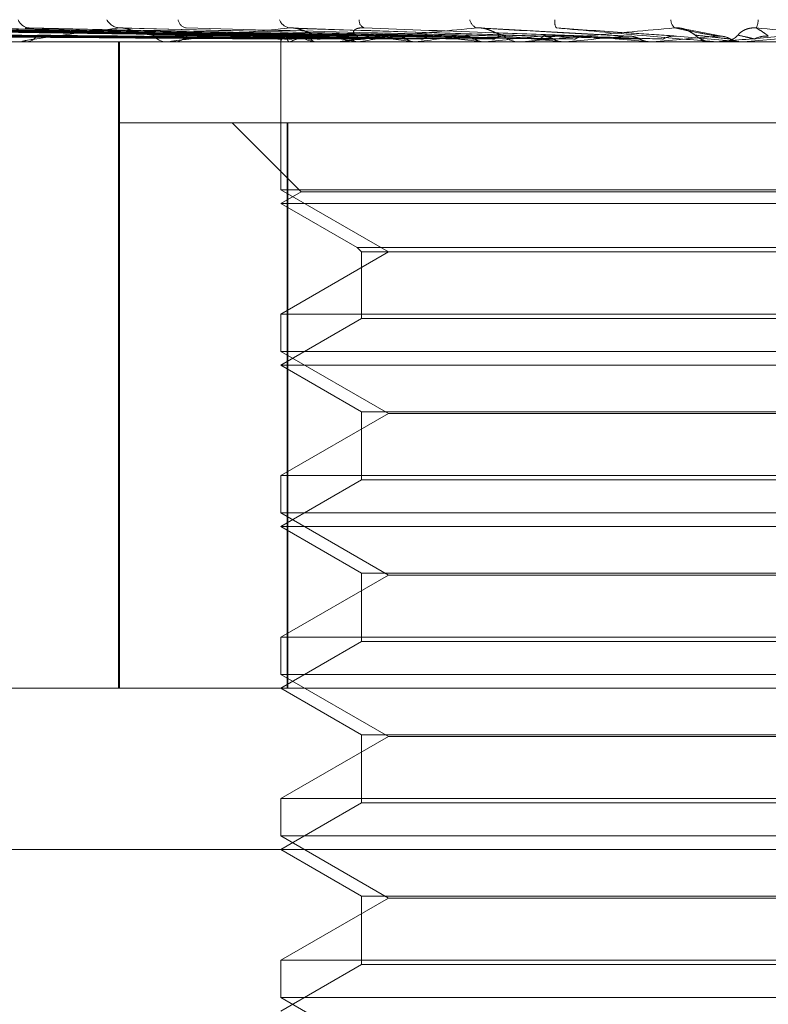
# Model space of a CAD drawing. Units: inches. Extents: x 0 to 23.4, y 0 to 16.5.
# Drawn here: x 7.8 to 7.9, y 12.9 to 13 of the extents above; entities that cross this region are included whole.
import ezdxf

# ---------------------------------------------------------------- set-up
doc = ezdxf.new("R2010")
doc.units = ezdxf.units.IN
doc.header["$MEASUREMENT"] = 0
doc.linetypes.add('HIDDEN', pattern=[0.07500000000000001, 0.05, -0.025])

msp = doc.modelspace()

# ---------------------------------------------------------------- linework, layer by layer
at = {"color": 7, "linetype": 'HIDDEN', "lineweight": 0}
for p, q in [((7.856384286, 12.9568413605), (7.8502655043, 12.9571764291)), ((7.8422376468, 12.9568373444), (7.8190283536, 12.9571591397)), ((7.8424312446, 12.9568372098), (7.8195388123, 12.9571588946)), ((7.8427552707, 12.9568374788), (7.8200679705, 12.9571593849)), ((7.8433290858, 12.9568370647), (7.8215809197, 12.9571586308)), ((7.8439654461, 12.9568376234), (7.8226201242, 12.9571596491)), ((7.8448988049, 12.9568368952), (7.8250809593, 12.9571583231)), ((7.8458245467, 12.9568377919), (7.8265926832, 12.9571599575)), ((7.8470838619, 12.9568366778), (7.8299126365, 12.9571579288)), ((7.8482656301, 12.9568380074), (7.831842314, 12.9571603532)), ((7.8498057193, 12.9568363625), (7.8359017875, 12.9571573581)), ((7.8529671461, 12.9568358145), (7.8428331846, 12.9571563675)), ((7.8582811347, 12.9568388603), (7.8609365128, 12.9566055137)), ((7.8601959365, 12.95682486), (7.8585632769, 12.9571358346)), ((7.8636678342, 12.9568388603), (7.8609946637, 12.9566055137)), ((7.8873716522, 12.9566017683), (7.8064562731, 12.9566017683)), ((7.8316970309, 12.9566017683), (7.8316238303, 12.9566017683)), ((7.8317561848, 12.9566055137), (7.8444218071, 12.9566055137)), ((7.8317963674, 12.9566017683), (7.8318700308, 12.9566017683)), ((7.8356372577, 12.9303550491), (7.8356372577, 12.9566017683)), ((7.8356742516, 12.9303550491), (7.8356742516, 12.9566017683)), ((7.8376746083, 12.9566017683), (7.8375881139, 12.9566017683)), ((7.8377444506, 12.9566055137), (7.8505075197, 12.9566055137)), ((7.8377918661, 12.9566017683), (7.8378787314, 12.9566017683)), ((7.8422171997, 12.9566017683), (7.8422171997, 12.9505947469)), ((7.8422172216, 12.9566055137), (7.8422172099, 12.9566036022)), ((7.8425674467, 12.9566055137), (7.8425755395, 12.9566027051)), ((7.8425784643, 12.9566055137), (7.842570338, 12.9566027051)), ((7.8436164816, 12.9566055137), (7.8436323917, 12.9566027051)), ((7.8436381186, 12.9566055137), (7.8436221767, 12.9566027051)), ((7.8445278355, 12.9566017683), (7.8444311734, 12.9566017683)), ((7.8446058418, 12.9566055137), (7.8537512652, 12.9566055137)), ((7.8446587765, 12.9566017683), (7.8447557042, 12.9566017683)), ((7.8453264114, 12.9566055137), (7.8453495639, 12.9566027051)), ((7.8453578858, 12.9566055137), (7.8453347045, 12.9566027051)), ((7.8476354348, 12.9566055137), (7.8476649928, 12.9566027051)), ((7.847675609, 12.9566055137), (7.8476460262, 12.9566027051)), ((7.8504600976, 12.9566055137), (7.8504949929, 12.9566027051)), ((7.8505075197, 12.9566055137), (7.8504726046, 12.9566027051)), ((7.8508793566, 12.9566055137), (7.8518963165, 12.9566055137)), ((7.8520090188, 12.9566017683), (7.8519056828, 12.9566017683)), ((7.8520923699, 12.9566055137), (7.8572896082, 12.9566055137)), ((7.8521489106, 12.9566017683), (7.8522523974, 12.9566017683)), ((7.8536983093, 12.9566055137), (7.8537372807, 12.9566027051)), ((7.8537512652, 12.9566055137), (7.8537122797, 12.9566027051)), ((7.8556225583, 12.9566055137), (7.8572330324, 12.9566055137)), ((7.8572330324, 12.9566055137), (7.8572746712, 12.9566027051)), ((7.8572896082, 12.9566055137), (7.8572479613, 12.9566027051)), ((7.8572479613, 12.9566027051), (7.857248001, 12.9566017683)), ((7.8572746712, 12.9566027051), (7.8572746315, 12.9566017683)), ((7.8596530354, 12.9566057637), (7.8597414937, 12.9566017683)), ((7.859847769, 12.9566017683), (7.8597414937, 12.9566017683)), ((7.8599334522, 12.9566055137), (7.8609946637, 12.9566055137)), ((7.8599915554, 12.9566017683), (7.8600978611, 12.9566017683)), ((7.8605930627, 12.9566055137), (7.8609365128, 12.9566055137)), ((7.8609365128, 12.9566055137), (7.8609793142, 12.9566027051)), ((7.8609946637, 12.9566055137), (7.8609518606, 12.9566027051)), ((7.8609518606, 12.9566027051), (7.8609519015, 12.9566017683)), ((7.8609793142, 12.9566027051), (7.8609792733, 12.9566017683)), ((7.835642016, 12.9303550491), (7.835642016, 12.9533209284)), ((7.835642016, 12.9533209284), (7.8424735714, 12.9533209284)), ((7.8356690366, 12.9533209284), (7.8356690366, 12.9303550491)), ((7.8402486958, 12.9533209284), (7.8430491874, 12.9505204368)), ((7.8424735714, 12.9303550491), (7.8424735714, 12.9533209284)), ((7.8424735714, 12.9533209284), (7.8812943695, 12.9533209284)), ((7.8425101086, 12.9533209284), (7.8425101086, 12.9303550491)), ((7.8422171997, 12.9505947469), (7.8465874451, 12.9480715846)), ((7.8430491874, 12.9505204368), (7.8422171997, 12.9500400885)), ((7.8815872784, 12.9505947469), (7.8422172045, 12.9505947469)), ((7.8618891167, 12.9505204368), (7.8430491874, 12.9505204368)), ((7.8807552908, 12.9505204368), (7.8618891167, 12.9505204368)), ((7.8618885376, 12.9500400885), (7.8422171997, 12.9500400885)), ((7.8422171997, 12.9500400885), (7.8453222199, 12.9482474043)), ((7.8815872784, 12.9500400885), (7.8618885376, 12.9500400885)), ((7.8465874451, 12.9480715846), (7.8422171997, 12.9455484222)), ((7.8453222199, 12.9482474043), (7.8784822582, 12.9482474043)), ((7.8453222199, 12.9482474043), (7.8454980396, 12.9480715846)), ((7.8454980396, 12.9480715846), (7.8783064385, 12.9480715846)), ((7.8454980396, 12.9480715846), (7.8454980396, 12.9453726025)), ((7.8422171997, 12.9455484222), (7.8815872737, 12.9455484222)), ((7.8422171997, 12.9455484222), (7.8422171997, 12.9440330672)), ((7.8454980396, 12.9453726025), (7.8422171997, 12.9434784087)), ((7.8618908212, 12.9453726025), (7.8454980396, 12.9453726025)), ((7.8783064385, 12.9453726025), (7.8618908212, 12.9453726025)), ((7.8422171997, 12.9440330672), (7.8465874451, 12.9415099048)), ((7.8815872784, 12.9440330672), (7.8422172045, 12.9440330672)), ((7.8618885376, 12.9434784087), (7.8422171997, 12.9434784087)), ((7.8422171997, 12.9434784087), (7.8454980396, 12.9415842149)), ((7.8815872784, 12.9434784087), (7.8618885376, 12.9434784087)), ((7.8454980396, 12.9415842149), (7.8783064385, 12.9415842149)), ((7.8454980396, 12.9415842149), (7.8454980396, 12.9388109227)), ((7.8465874451, 12.9415099048), (7.8422171997, 12.9389867424)), ((7.8772170293, 12.9415099048), (7.8465874451, 12.9415099048)), ((7.8422171997, 12.9389867424), (7.8815872737, 12.9389867424)), ((7.8422171997, 12.9389867424), (7.8422171997, 12.9374713874)), ((7.8454980396, 12.9388109227), (7.8422171997, 12.9369167289)), ((7.8618908212, 12.9388109227), (7.8454980396, 12.9388109227)), ((7.8783064385, 12.9388109227), (7.8618908212, 12.9388109227)), ((7.8422171997, 12.9374713874), (7.8465874451, 12.934948225)), ((7.8815872784, 12.9374713874), (7.8422172045, 12.9374713874)), ((7.8618885376, 12.9369167289), (7.8422171997, 12.9369167289)), ((7.8422171997, 12.9369167289), (7.8454980396, 12.9350225351)), ((7.8815872784, 12.9369167289), (7.8618885376, 12.9369167289)), ((7.8465874451, 12.934948225), (7.8422171997, 12.9324250626)), ((7.8454980396, 12.9350225351), (7.8783064385, 12.9350225351)), ((7.8454980396, 12.9350225351), (7.8454980396, 12.9322492429)), ((7.8772170293, 12.934948225), (7.8465874451, 12.934948225)), ((7.8422171997, 12.9324250626), (7.8815872737, 12.9324250626)), ((7.8422171997, 12.9324250626), (7.8422171997, 12.9309097076)), ((7.8454980396, 12.9322492429), (7.8422171997, 12.9303550491)), ((7.8618908212, 12.9322492429), (7.8454980396, 12.9322492429)), ((7.8783064385, 12.9322492429), (7.8618908212, 12.9322492429)), ((7.8422171997, 12.9309097076), (7.8465874451, 12.9283865452)), ((7.8815872784, 12.9309097076), (7.8422172045, 12.9309097076)), ((7.8035032889, 12.9303550491), (7.897541452, 12.9303550491)), ((7.8422171997, 12.9303550491), (7.8454980396, 12.9284608553)), ((7.8465874451, 12.9283865452), (7.8422171997, 12.9258633828)), ((7.8454980396, 12.9284608553), (7.8783064385, 12.9284608553)), ((7.8454980396, 12.9284608553), (7.8454980396, 12.9256875631)), ((7.8772170293, 12.9283865452), (7.8465874451, 12.9283865452)), ((7.8422171997, 12.9258633828), (7.8815872737, 12.9258633828)), ((7.8422171997, 12.9258633828), (7.8422171997, 12.9243480278)), ((7.8454980396, 12.9256875631), (7.8422171997, 12.9237933693)), ((7.8618908212, 12.9256875631), (7.8454980396, 12.9256875631)), ((7.8783064385, 12.9256875631), (7.8618908212, 12.9256875631)), ((7.8422171997, 12.9243480278), (7.8465874451, 12.9218248654)), ((7.8815872784, 12.9243480278), (7.8422172045, 12.9243480278)), ((7.926862869, 12.9237933693), (7.7969416091, 12.9237933693)), ((7.8422171997, 12.9237933693), (7.8454980396, 12.9218991756)), ((7.8465874451, 12.9218248654), (7.8422171997, 12.919301703)), ((7.8454980396, 12.9218991756), (7.8783064385, 12.9218991756)), ((7.8454980396, 12.9218991756), (7.8454980396, 12.9191258834)), ((7.8772170293, 12.9218248654), (7.8465874451, 12.9218248654)), ((7.8422171997, 12.919301703), (7.8815872737, 12.919301703)), ((7.8422171997, 12.919301703), (7.8422171997, 12.917786348)), ((7.8454980396, 12.9191258834), (7.8422171997, 12.9172316896)), ((7.8618908212, 12.9191258834), (7.8454980396, 12.9191258834)), ((7.8783064385, 12.9191258834), (7.8618908212, 12.9191258834)), ((7.8422171997, 12.917786348), (7.8465874451, 12.9152631856)), ((7.8815872784, 12.917786348), (7.8422172045, 12.917786348))]:
    msp.add_line(p, q, dxfattribs=at)
at = {"color": 7, "linetype": 'HIDDEN', "lineweight": 0, "flags": 128}
msp.add_lwpolyline([(7.8354794346, 12.9566017683), (7.835677624, 12.9566017685), (7.8368220683, 12.956601778), (7.8373915363, 12.9566017987)], dxfattribs=at)
at = {"color": 7, "linetype": 'HIDDEN', "lineweight": 0}
for centre, radius, start, end in [((7.8320556389, 12.9576981108), 0.0005283819724629, 201.1239429589, 265.0316460516), ((7.8357299574, 12.9578234375), 0.0006543128765649, 208.8530679638, 264.9009276238), ((7.8384590446, 12.9575788106), 0.000414960883068, 189.8688610423, 258.8274224392), ((7.8426661208, 12.9576954372), 0.0005316084883377, 200.6813441931, 260.1192555978), ((7.8457508506, 12.9574881962), 0.0003516318240815, 176.8221687629, 244.1630964234), ((7.850329708, 12.9575874536), 0.0004430597855879, 190.3715852537, 249.7741741168), ((7.8538427755, 12.9574232711), 0.0005041559027145, 170.3607643214, 209.931664519), ((7.8585437844, 12.9575242557), 0.0004910457012344, 181.9333998066, 225.8847167108), ((7.8607095833, 12.9575418662), 0.0008920414529897, 335.483868943, 357.8042619728), ((7.831840185, 12.9572011211), 0.0006000954749007, 272.8507811434, 327.5879958146), ((7.8376052071, 12.9573294039), 0.000727836368256, 218.1835798587, 268.6542926885), ((7.8378625634, 12.9573405454), 0.0007389540086088, 271.2537095991, 321.3941124945), ((7.842535138, 12.956542362), 0.0003241280458963, 113.8287843532, 168.7648822484), ((7.8443689418, 12.9524556059), 0.004519684070911, 104.1135585797, 113.3377806196), ((7.8453100687, 12.9640902449), 0.0076739455071295, 250.8976759534, 257.2502520614), ((7.8444709647, 12.9574946992), 0.0009028851211989, 222.9536213924, 238.4954424828), ((7.8501862774, 12.9870165044), 0.0307968611647364, 258.4910359242, 260.9205480821), ((7.8447483565, 12.9574616942), 0.0008599573221162, 270.4895549967, 317.3871420569), ((7.8545920931, 12.8989126683), 0.0584271768675891, 97.5085012453, 99.0935227666), ((7.8579174497, 13.0380959872), 0.082136575945526, 261.6080487735, 262.8087379762), ((7.8635317742, 12.8308196996), 0.1267812644198445, 96.2854286498, 97.1846308237), ((7.8696869548, 13.1359400165), 0.1803622353545512, 263.220629392, 263.8805651743), ((7.8762906398, 12.7158199954), 0.2421620017083424, 95.5693527492, 96.1118975157), ((7.8519081421, 12.9575418088), 0.0009400437645045, 224.7960582301, 269.8501077212), ((7.8890699441, 13.3245497699), 0.3696405392702669, 264.1430175086, 264.5088512507), ((7.8522502469, 12.9575472113), 0.000945445448704, 270.1303236683, 315.0674375255), ((7.8963744953, 12.5127878489), 0.4458596856287932, 95.1625661015, 95.4857310632), ((7.9317602603, 13.7844339917), 0.8311764534357382, 264.6793000832, 264.855679366), ((7.9392421706, 12.045770274), 0.9145146561261209, 94.9755466261, 95.1413537588), ((7.8597419784, 12.9575842708), 0.0009825993184941, 225.8307182613, 247.5384781276), ((7.8600977976, 12.9575848451), 0.0009830768000951, 270.0036981411, 314.1498877372), ((7.8316969817, 12.9570715525), 0.0004697842006209, 270.0059968775, 277.2397778524), ((7.8376745816, 12.9572553359), 0.0006535675729176, 270.0023466853, 276.1368814983), ((7.8445278232, 12.9574162307), 0.0008144623634869, 270.0008656853, 275.4968818189), ((7.8520090151, 12.9575311864), 0.0009294181200644, 270.0002292859, 275.1454779322), ((7.8598477688, 12.9575837341), 0.0009819658057762, 270.0000088045, 275.0058206896)]:
    msp.add_arc(centre, radius, start, end, dxfattribs=at)
for points, knots in [([(7.842246246071671, 12.95683886034343), (7.841590466654368, 12.9568479831934), (7.83831156501027, 12.95689359750667), (7.830568179085492, 12.9570032333697), (7.823479775075426, 12.95710660433294), (7.819015037616647, 12.95717171408277)], [0, 0, 0, 0, 0.0846963374237653, 0.4234822757479891, 1, 1, 1, 1]), ([(7.842404188682076, 12.95683886034343), (7.841756350765524, 12.9568479831934), (7.838517156680341, 12.95689359750668), (7.830871760446, 12.9570032333697), (7.823879686641457, 12.95710660433294), (7.819475624205774, 12.95717171408277)], [0, 0, 0, 0, 0.0846963374231064, 0.4234822757475186, 1, 1, 1, 1]), ([(7.84279872226119, 12.95683886034343), (7.842158702919902, 12.9568479831934), (7.8389586017654, 12.95689359750668), (7.831397092292714, 12.9570032333697), (7.824468551466698, 12.95710660433294), (7.82010450622934, 12.95717171408277)], [0, 0, 0, 0, 0.0846963374233484, 0.4234822757476808, 1, 1, 1, 1]), ([(7.843266841634983, 12.95683886034343), (7.842650359769403, 12.9568479831934), (7.839567946157017, 12.95689359750667), (7.832296864152889, 12.9570032333697), (7.82565383231884, 12.95710660433294), (7.821469619197348, 12.95717171408277)], [0, 0, 0, 0, 0.0846963374233404, 0.4234822757474615, 0.9999999999999999, 0.9999999999999999, 0.9999999999999999, 0.9999999999999999]), ([(7.84404164932171, 12.95683886034343), (7.843440522022981, 12.9568479831934), (7.840434881351577, 12.95689359750668), (7.833328540984642, 12.9570032333697), (7.82681027886027, 12.95710660433294), (7.822704653809623, 12.95717171408277)], [0, 0, 0, 0, 0.0846963374238184, 0.4234822757479166, 1, 1, 1, 1]), ([(7.844803026405041, 12.95683886034343), (7.84424018185128, 12.9568479831934), (7.841425955170777, 12.95689359750667), (7.834791983245136, 12.9570032333697), (7.828738089860315, 12.95710660433294), (7.82492495441709, 12.95717171408277)], [0, 0, 0, 0, 0.084696337423807, 0.423482275747912, 1, 1, 1, 1]), ([(7.845930104630826, 12.95683886034343), (7.845389595681457, 12.9568479831934), (7.842687047178146, 12.95689359750668), (7.836292717573207, 12.9570032333697), (7.830420321126823, 12.95710660433295), (7.826721504249321, 12.95717171408277)], [0, 0, 0, 0, 0.0846963374237913, 0.4234822757478675, 1, 1, 1, 1]), ([(7.846957221272159, 12.95683886034343), (7.846468356698875, 12.9568479831934), (7.844024030434902, 12.95689359750667), (7.838266937617763, 12.9570032333697), (7.833020986162363, 12.95710660433294), (7.829716745047353, 12.95717171408277)], [0, 0, 0, 0, 0.0846963374233967, 0.4234822757477482, 0.9999999999999999, 0.9999999999999999, 0.9999999999999999, 0.9999999999999999]), ([(7.835671803289864, 12.95717171408277), (7.834832045329986, 12.95706932604607), (7.833423114250611, 12.95689754120573), (7.832131430174944, 12.95671135948774), (7.831719212263563, 12.95662733449695), (7.831696757699723, 12.95661096339772), (7.831715283989227, 12.95660623997784), (7.831743629656509, 12.95660573662433), (7.831756184836679, 12.95660551367336)], [0, 0, 0, 0, 0.5273188798731296, 0.8847263069745822, 0.9590362595958497, 0.9800473728105531, 0.991162359074916, 1, 1, 1, 1]), ([(7.831842464448322, 12.95715825486386), (7.831866858700329, 12.95716587097928), (7.831910033351162, 12.95717935051226), (7.831979612223659, 12.95717402890928), (7.832009878107694, 12.95717171408277)], [0, 0, 0, 0, 0.5650133014676467, 1, 1, 1, 1]), ([(7.848395834493363, 12.95683886034343), (7.847935479295066, 12.9568479831934), (7.84563370010417, 12.95689359750668), (7.840182488993421, 12.9570032333697), (7.835168201932969, 12.95710660433295), (7.832009878107736, 12.95717171408277)], [0, 0, 0, 0, 0.0846963374237194, 0.4234822757480516, 0.9999999999999999, 0.9999999999999999, 0.9999999999999999, 0.9999999999999999]), ([(7.835901685606317, 12.95715634532365), (7.835850879673225, 12.95716492795022), (7.835764941999549, 12.95717944536809), (7.835698830140566, 12.95717395753552), (7.835671803289827, 12.95717171408277)], [0, 0, 0, 0, 0.5911951175596564, 1, 1, 1, 1]), ([(7.849651568021147, 12.95683886034343), (7.849254352267741, 12.9568479831934), (7.847268270740105, 12.95689359750668), (7.842596133365842, 12.9570032333697), (7.838347726193652, 12.95710660433294), (7.835671803289864, 12.95717171408277)], [0, 0, 0, 0, 0.0846963374236041, 0.4234822757476457, 1, 1, 1, 1]), ([(7.842574897824003, 12.95717171408277), (7.84159581694617, 12.95706932604607), (7.839953132334759, 12.95689754120573), (7.838361446123664, 12.95671135948774), (7.837779985124901, 12.95662733449695), (7.837713083890469, 12.95661096339772), (7.837713828601302, 12.95660623997784), (7.837735050689782, 12.95660573662433), (7.837744450614708, 12.95660551367336)], [0, 0, 0, 0, 0.5273188798740527, 0.8847263069758041, 0.9590362595956801, 0.9800473728113624, 0.99116235907539, 1, 1, 1, 1]), ([(7.851349721007678, 12.95683886034343), (7.850986157996767, 12.9568479831934), (7.849168340415485, 12.95689359750668), (7.844857268771452, 12.95700323336971), (7.840882320495897, 12.95710660433295), (7.838378639774907, 12.95717171408277)], [0, 0, 0, 0, 0.0846963374234689, 0.4234822757477482, 1, 1, 1, 1]), ([(7.842833116656951, 12.95715574904833), (7.842777719159214, 12.9571646352067), (7.842685195210223, 12.95717947671576), (7.842606482381574, 12.95717393697614), (7.842574897823978, 12.95717171408277)], [0, 0, 0, 0, 0.5987368496615062, 1, 1, 1, 1]), ([(7.852788685940445, 12.95683886034343), (7.852497475419179, 12.9568479831934), (7.851041420788965, 12.95689359750667), (7.84762310207543, 12.9570032333697), (7.844525787690771, 12.95710660433294), (7.842574897824003, 12.95717171408277)], [0, 0, 0, 0, 0.0846963374234317, 0.4234822757477941, 1, 1, 1, 1]), ([(7.85017653282746, 12.95717171408277), (7.849093515565565, 12.95706932604607), (7.847276448323946, 12.95689754120573), (7.845442287664175, 12.95671135948774), (7.844712599093524, 12.95662733449694), (7.844603669173418, 12.95661096339772), (7.844586605389803, 12.95660623997784), (7.844599936877914, 12.95660573662433), (7.844605841809822, 12.95660551367336)], [0, 0, 0, 0, 0.5273188798747573, 0.8847263069757066, 0.959036259595991, 0.9800473728112564, 0.9911623590751488, 1, 1, 1, 1]), ([(7.845381237942041, 12.95687946774076), (7.84529483735684, 12.95689591882597), (7.845177199973307, 12.95691831754718), (7.845165206358469, 12.95703157091976), (7.845221909725583, 12.95710592426305), (7.845341065674877, 12.95715896451588), (7.845469559438378, 12.95717893805425), (7.84556141297685, 12.95717375595993), (7.845597605610517, 12.95717171408278)], [0, 0, 0, 0, 0.4235571565746743, 0.5766877106308188, 0.7311347586918778, 0.8323151788288554, 0.9339279095268084, 1, 1, 1, 1]), ([(7.854685003018886, 12.95683886034343), (7.854431372309821, 12.9568479831934), (7.853163217001792, 12.95689359750668), (7.850148098186104, 12.9570032333697), (7.847356153682752, 12.95710660433295), (7.845597605610541, 12.95717171408277)], [0, 0, 0, 0, 0.0846963374235574, 0.4234822757477357, 0.9999999999999999, 0.9999999999999999, 0.9999999999999999, 0.9999999999999999]), ([(7.851241068936049, 12.95687946774076), (7.851168046538879, 12.95689591882596), (7.851068624020821, 12.95691831754717), (7.850828339042386, 12.95703157091976), (7.850648512986257, 12.95710592426304), (7.850456141794104, 12.95715896451587), (7.850299988416458, 12.95717893805424), (7.850211427919057, 12.95717375595992), (7.850176532827443, 12.95717171408277)], [0, 0, 0, 0, 0.4235571565744317, 0.5766877106278867, 0.7311347586951755, 0.8323151788339693, 0.9339279095239197, 1, 1, 1, 1]), ([(7.856255191414768, 12.95683886034343), (7.85608051123262, 12.9568479831934), (7.855207109107869, 12.95689359750667), (7.853166155999723, 12.9570032333697), (7.851331879414431, 12.95710660433294), (7.85017653282746, 12.95717171408277)], [0, 0, 0, 0, 0.0846963374234863, 0.4234822757479662, 1, 1, 1, 1]), ([(7.858201965405341, 12.95717171408277), (7.857054154825003, 12.95706932604607), (7.855128378497609, 12.95689754120573), (7.853118034734301, 12.95671135948774), (7.852266491437846, 12.95662733449695), (7.852119469843218, 12.95661096339772), (7.852085214294736, 12.95660623997784), (7.852090173347768, 12.95660573662433), (7.852092369867033, 12.95660551367336)], [0, 0, 0, 0, 0.5273188798740914, 0.8847263069762494, 0.9590362595965244, 0.9800473728115339, 0.991162359075738, 1, 1, 1, 1]), ([(7.858281134745087, 12.95683886034343), (7.858146603212531, 12.9568479831934), (7.857473944614775, 12.95689359750668), (7.855863752877197, 12.9570032333697), (7.854355720294742, 12.95710660433295), (7.853405863380494, 12.95717171408277)], [0, 0, 0, 0, 0.0846963374234633, 0.4234822757478767, 0.9999999999999999, 0.9999999999999999, 0.9999999999999999, 0.9999999999999999]), ([(7.853405863380494, 12.95717171408277), (7.854572756778103, 12.95706932604607), (7.856530549919416, 12.95689754120573), (7.858667656384235, 12.95671135948774), (7.859643199222821, 12.95662733449695), (7.859837016120261, 12.95661096339773), (7.85989455538496, 12.95660623997784), (7.859902394406657, 12.95660573662433), (7.859905866553874, 12.95660551367337)], [0, 0, 0, 0, 0.5273188798732288, 0.8847263069758048, 0.9590362595968686, 0.9800473728108178, 0.9911623590760843, 1, 1, 1, 1]), ([(7.859057322264312, 12.95687946774076), (7.859029644302518, 12.95689591882596), (7.858991959800736, 12.95691831754717), (7.858817514155261, 12.95703157091976), (7.858666853478836, 12.95710592426304), (7.85848777334508, 12.95715896451587), (7.858332681813833, 12.95717893805424), (7.858238912789303, 12.95717375595992), (7.858201965405339, 12.95717171408277)], [0, 0, 0, 0, 0.4235571565784051, 0.5766877106324304, 0.7311347586980874, 0.8323151788331251, 0.9339279095249711, 1, 1, 1, 1]), ([(7.859925795904382, 12.95683886034343), (7.859873959458267, 12.9568479831934), (7.859614776867425, 12.95689359750668), (7.859024954727599, 12.9570032333697), (7.858520011476634, 12.95710660433294), (7.858201965405341, 12.95717171408277)], [0, 0, 0, 0, 0.0846963374235166, 0.4234822757477623, 1, 1, 1, 1]), ([(7.866361135514223, 12.95717171408277), (7.865190016480403, 12.95706932604607), (7.863225133641262, 12.95689754120573), (7.861111265835941, 12.95671135948774), (7.860168644807082, 12.95662733449695), (7.859988845281414, 12.95661096339772), (7.859938636052846, 12.95660623997784), (7.859935043437699, 12.95660573662433), (7.859933452156394, 12.95660551367336)], [0, 0, 0, 0, 0.5273188798745242, 0.8847263069753268, 0.9590362595960669, 0.9800473728106655, 0.9911623590752066, 1, 1, 1, 1]), ([(7.86078254779854, 12.95687946774076), (7.860787073860172, 12.95689591882597), (7.860793236249546, 12.95691831754717), (7.860932239184537, 12.95703157091976), (7.86106620112645, 12.95710592426305), (7.861236169148063, 12.95715896451587), (7.861388617347353, 12.95717893805425), (7.861483726769844, 12.95717375595993), (7.861521202304746, 12.95717171408277)], [0, 0, 0, 0, 0.4235571565807761, 0.5766877106330571, 0.7311347586938344, 0.8323151788333019, 0.9339279095217132, 1, 1, 1, 1]), ([(7.862008142616089, 12.95683886034343), (7.861997572580138, 12.9568479831934), (7.861944722326923, 12.95689359750668), (7.861797654192232, 12.9570032333697), (7.861628037757329, 12.95710660433295), (7.861521202304742, 12.95717171408277)], [0, 0, 0, 0, 0.0846963374234506, 0.4234822757476441, 1, 1, 1, 1]), ([(7.861521202304742, 12.95717171408277), (7.862685941139449, 12.95706932604607), (7.86464011939316, 12.95689754120573), (7.866711605024796, 12.95671135948774), (7.867612767721928, 12.95662733449695), (7.86777692158346, 12.95661096339773), (7.867819346073377, 12.95660623997784), (7.867818659746689, 12.95660573662433), (7.867818355751191, 12.95660551367337)], [0, 0, 0, 0, 0.5273188798746327, 0.8847263069754571, 0.9590362595948185, 0.9800473728101896, 0.9911623590747907, 1, 1, 1, 1]), ([(7.84222289562423, 12.95672221471088), (7.841566862440616, 12.95672677727547), (7.838286695795814, 12.95674959010351), (7.830959610310131, 12.95680145533117), (7.824288353744088, 12.95685001187731), (7.820241368573943, 12.95687946774072)], [0, 0, 0, 0, 0.0895371415801235, 0.4476858070865619, 0.9999999999999999, 0.9999999999999999, 0.9999999999999999, 0.9999999999999999]), ([(7.842486461341011, 12.95672221471088), (7.841839919197413, 12.95672677727547), (7.838607207763216, 12.95674959010351), (7.831387638164722, 12.95680145533117), (7.824816841990658, 12.95685001187731), (7.82083079912014, 12.95687946774072)], [0, 0, 0, 0, 0.0895371415803425, 0.44768580708673, 1, 1, 1, 1]), ([(7.842670592653412, 12.95672221471088), (7.84202877917831, 12.95672677727548), (7.838819711091832, 12.95674959010351), (7.831649929678949, 12.95680145533117), (7.825119329315013, 12.95685001187731), (7.821157670433607, 12.95687946774072)], [0, 0, 0, 0, 0.0895371415803501, 0.4476858070866696, 1, 1, 1, 1]), ([(7.843451763852017, 12.95672221471088), (7.842838080466057, 12.95672677727547), (7.839769662856446, 12.95674959010351), (7.832918543200839, 12.95680145533117), (7.826685693112525, 12.95685001187731), (7.822904658516504, 12.95687946774072)], [0, 0, 0, 0, 0.0895371415801802, 0.447685807086614, 1, 1, 1, 1]), ([(7.843813371491441, 12.95672221471088), (7.843208974536076, 12.95672677727548), (7.840186989089714, 12.95674959010351), (7.833433646330577, 12.95680145533117), (7.827279735081208, 12.95685001187731), (7.823546587162518, 12.95687946774072)], [0, 0, 0, 0, 0.0895371415799997, 0.4476858070865928, 1, 1, 1, 1]), ([(7.845083914609435, 12.95672221471088), (7.844525270097619, 12.95672677727547), (7.841732046919688, 12.95674959010351), (7.835496994521743, 12.95680145533117), (7.829827361960906, 12.95685001187731), (7.826387992081076, 12.95687946774072)], [0, 0, 0, 0, 0.0895371415801522, 0.4476858070867208, 1, 1, 1, 1]), ([(7.845609929133637, 12.95672221471088), (7.845064793178711, 12.95672677727548), (7.842339112800198, 12.95674959010351), (7.83624629209779, 12.95680145533117), (7.830691488349405, 12.95685001187732), (7.827321777085834, 12.95687946774073)], [0, 0, 0, 0, 0.0895371415801788, 0.4476858070867752, 0.9999999999999999, 0.9999999999999999, 0.9999999999999999, 0.9999999999999999]), ([(7.84732392343237, 12.95672221471088), (7.846840508662887, 12.95672677727547), (7.84442343427996, 12.95674959010351), (7.839029800178603, 12.95680145533117), (7.83412830043808, 12.95685001187731), (7.831154903063087, 12.95687946774072)], [0, 0, 0, 0, 0.0895371415802036, 0.4476858070867985, 1, 1, 1, 1]), ([(7.847995333305921, 12.95672221471088), (7.847529160985189, 12.95672677727548), (7.845198298865114, 12.95674959010351), (7.839986210634289, 12.95680145533117), (7.835231279467255, 12.95685001187732), (7.832346795003566, 12.95687946774073)], [0, 0, 0, 0, 0.0895371415799093, 0.4476858070865208, 1, 1, 1, 1]), ([(7.837033102879538, 12.95687946774076), (7.836879073484205, 12.95689561186674), (7.836669357137814, 12.95691759265236), (7.836324337468991, 12.95703248045171), (7.836109336338982, 12.95710288675991), (7.835959047690541, 12.957149174208), (7.835904754705281, 12.95715596164053), (7.835901685606318, 12.95715634532365)], [0, 0, 0, 0, 0.5052105828853872, 0.6878616732276757, 0.8720830515389818, 0.9927690516175887, 0.9999999999999999, 0.9999999999999999, 0.9999999999999999, 0.9999999999999999]), ([(7.850090830565676, 12.95672221471088), (7.849700117407819, 12.95672677727547), (7.847746551185723, 12.95674959010351), (7.843389275370349, 12.95680145533117), (7.839433061421487, 12.95685001187731), (7.837033102879575, 12.95687946774072)], [0, 0, 0, 0, 0.0895371415802942, 0.4476858070866911, 1, 1, 1, 1]), ([(7.850883369286408, 12.95672221471088), (7.850513009282134, 12.95672677727548), (7.848661208850499, 12.95674959010351), (7.844518231539904, 12.95680145533117), (7.840735028555448, 12.95685001187732), (7.838440023675608, 12.95687946774073)], [0, 0, 0, 0, 0.089537141580306, 0.4476858070867522, 1, 1, 1, 1]), ([(7.84222289562423, 12.95672221471088), (7.842224099702433, 12.95674060008125), (7.842227987914569, 12.95679997016212), (7.842233657637691, 12.95681707856866), (7.842237571594982, 12.95682888894654)], [0, 0, 0, 0, 0.30967399897616, 1, 1, 1, 1]), ([(7.842486461341009, 12.95672221471088), (7.842480870392695, 12.9567400757555), (7.842459931923567, 12.95680696654222), (7.842431070824322, 12.95684792943663), (7.842409959219175, 12.95684080712052), (7.842404188682078, 12.95683886034343)], [0, 0, 0, 0, 0.2093091832034987, 0.7838766564397557, 1, 1, 1, 1]), ([(7.84267059265341, 12.95672221471088), (7.842678588147294, 12.9567400757555), (7.842708531797714, 12.95680696654223), (7.842752741907928, 12.95684792943663), (7.84278885209043, 12.95684080712052), (7.84279872226119, 12.95683886034343)], [0, 0, 0, 0, 0.2093091831978096, 0.7838766564347233, 1, 1, 1, 1]), ([(7.843810138073644, 12.95687946774076), (7.84369451638285, 12.95689559660656), (7.843537093453905, 12.9569175566149), (7.843239089677901, 12.95703252566823), (7.843037959623162, 12.9571027357533), (7.842891552948279, 12.9571488511709), (7.842834764940706, 12.95715555448329), (7.842833116656951, 12.95715574904833)], [0, 0, 0, 0, 0.5070477687175046, 0.6903630652462059, 0.875254360050462, 0.9963792318015877, 0.9999999999999999, 0.9999999999999999, 0.9999999999999999, 0.9999999999999999]), ([(7.843451763852017, 12.95672221471088), (7.843439559627554, 12.9567400757555), (7.843393854004323, 12.95680696654222), (7.84332935917496, 12.95684792943663), (7.843280261688359, 12.95684080712052), (7.843266841634983, 12.95683886034343)], [0, 0, 0, 0, 0.2093091832056272, 0.7838766564319023, 1, 1, 1, 1]), ([(7.853284632776441, 12.95672221471088), (7.853000742621729, 12.95672677727547), (7.851581291533695, 12.95674959010351), (7.848417857305045, 12.95680145533117), (7.845549917027781, 12.95685001187731), (7.843810138073689, 12.95687946774072)], [0, 0, 0, 0, 0.0895371415804052, 0.447685807086801, 1, 1, 1, 1]), ([(7.843966023047604, 12.95682945477475), (7.843973904397357, 12.95683428937526), (7.843998287166879, 12.95684924632473), (7.844024147761048, 12.95684305226799), (7.84404164932171, 12.95683886034343)], [0, 0, 0, 0, 0.3232343948506012, 1, 1, 1, 1]), ([(7.845083914609435, 12.95672221471088), (7.845065538201292, 12.9567400757555), (7.84499671734426, 12.95680696654222), (7.844898919795947, 12.95684792943663), (7.844823610938994, 12.95684080712052), (7.844803026405041, 12.95683886034343)], [0, 0, 0, 0, 0.20930918320839, 0.7838766564306833, 1, 1, 1, 1]), ([(7.854169655930042, 12.95672221471088), (7.853908494017753, 12.95672677727548), (7.852602684167002, 12.95674959010351), (7.84967855577102, 12.95680145533117), (7.847003815782052, 12.95685001187732), (7.845381237942002, 12.95687946774073)], [0, 0, 0, 0, 0.0895371415799383, 0.4476858070866829, 1, 1, 1, 1]), ([(7.845609929133637, 12.95672221471088), (7.845630365602211, 12.9567400757555), (7.845706901521041, 12.95680696654223), (7.845817849117541, 12.95684792943663), (7.845906007793674, 12.95684080712052), (7.845930104630826, 12.95683886034343)], [0, 0, 0, 0, 0.2093091832002579, 0.7838766564314996, 1, 1, 1, 1]), ([(7.84732392343237, 12.95672221471088), (7.847300039011817, 12.9567400757555), (7.847210590286073, 12.95680696654222), (7.847083024677026, 12.95684792943663), (7.846984226308006, 12.95684080712052), (7.846957221272159, 12.95683886034343)], [0, 0, 0, 0, 0.2093091832048489, 0.7838766564338127, 1, 1, 1, 1]), ([(7.847995333305921, 12.95672221471088), (7.848020990005339, 12.9567400757555), (7.848117076031984, 12.95680696654222), (7.848255954684135, 12.95684792943663), (7.848365807807944, 12.95684080712052), (7.848395834493363, 12.95683886034343)], [0, 0, 0, 0, 0.2093091832045853, 0.7838766564321754, 0.9999999999999999, 0.9999999999999999, 0.9999999999999999, 0.9999999999999999]), ([(7.850090830565676, 12.95672221471088), (7.8500623013779, 12.9567400757555), (7.849955457693447, 12.95680696654222), (7.849802734577137, 12.95684792943663), (7.84968401752653, 12.95684080712052), (7.849651568021147, 12.95683886034343)], [0, 0, 0, 0, 0.2093091832039122, 0.7838766564363907, 1, 1, 1, 1]), ([(7.850883369286407, 12.95672221471088), (7.850913318916698, 12.9567400757555), (7.851025482251797, 12.95680696654223), (7.851187272523283, 12.95684792943663), (7.851314849716644, 12.95684080712052), (7.851349721007678, 12.95683886034343)], [0, 0, 0, 0, 0.2093091831984079, 0.7838766564405837, 1, 1, 1, 1]), ([(7.856789897731399, 12.95672221471088), (7.856623091109693, 12.95672677727547), (7.855789057816381, 12.95674959010351), (7.853933799929745, 12.95680145533117), (7.852257788158028, 12.95685001187731), (7.851241068936099, 12.95687946774072)], [0, 0, 0, 0, 0.0895371415804276, 0.4476858070867027, 1, 1, 1, 1]), ([(7.857735418275205, 12.95672221471088), (7.857592893526855, 12.95672677727548), (7.856880269627215, 12.95674959010351), (7.855280675764874, 12.95680145533117), (7.853811070843545, 12.95685001187732), (7.852919564234001, 12.95687946774073)], [0, 0, 0, 0, 0.089537141579952, 0.4476858070865672, 1, 1, 1, 1]), ([(7.853284632776441, 12.95672221471088), (7.853252540908315, 12.95674064997161), (7.85315260058941, 12.95679806095899), (7.853040990263627, 12.95681471541898), (7.852965219165652, 12.95682602195994)], [0, 0, 0, 0, 0.3211103234015515, 0.9999999999999999, 0.9999999999999999, 0.9999999999999999, 0.9999999999999999]), ([(7.854169655930042, 12.95672221471088), (7.854202816033541, 12.9567400757555), (7.854327002801937, 12.95680696654222), (7.854505857170782, 12.95684792943663), (7.854646547461542, 12.95684080712052), (7.854685003018886, 12.95683886034343)], [0, 0, 0, 0, 0.2093091832099282, 0.7838766564351598, 0.9999999999999999, 0.9999999999999999, 0.9999999999999999, 0.9999999999999999]), ([(7.856789897731399, 12.95672221471088), (7.856755302973372, 12.9567400757555), (7.85662574332942, 12.95680696654222), (7.856439974390105, 12.95684792943663), (7.856294857041293, 12.95684080712052), (7.856255191414768, 12.95683886034343)], [0, 0, 0, 0, 0.2093091832065682, 0.7838766564285916, 0.9999999999999999, 0.9999999999999999, 0.9999999999999999, 0.9999999999999999]), ([(7.857735418275205, 12.95672221471088), (7.857770590359369, 12.9567400757555), (7.857902312127678, 12.95680696654223), (7.858091766330999, 12.95684792943663), (7.858240484805476, 12.95684080712052), (7.858281134745087, 12.95683886034343)], [0, 0, 0, 0, 0.2093091832000047, 0.7838766564399555, 1, 1, 1, 1]), ([(7.858490766260948, 12.95715306837258), (7.85849308882295, 12.95715277919365), (7.858559869128102, 12.95714446447175), (7.858687431075243, 12.95709381178817), (7.858863116495759, 12.95700730300241), (7.858995378574029, 12.95691051121356), (7.859086601054861, 12.95683939140039), (7.859189992392741, 12.95676464998005), (7.859335269403704, 12.95668357293193), (7.859521355052061, 12.95661176725296), (7.859670995042385, 12.95661302266853), (7.859741418043962, 12.95661361348742)], [0, 0, 0, 0, 0.0036719456632403, 0.1055789475977716, 0.231610811991794, 0.4190297857949663, 0.5966891692121661, 0.6909246094146004, 0.7661472596046607, 0.889945115137785, 1, 1, 1, 1]), ([(7.860479936022201, 12.95672221471088), (7.86043624175942, 12.95672677727547), (7.860217770397117, 12.95674959010351), (7.859737742706323, 12.95680145533117), (7.859314234872404, 12.95685001187731), (7.85905732226436, 12.95687946774072)], [0, 0, 0, 0, 0.089537141580252, 0.4476858070866969, 1, 1, 1, 1]), ([(7.860479936022201, 12.95672221471088), (7.860444139686658, 12.9567400757555), (7.860310080055877, 12.95680696654223), (7.860117617162958, 12.95684792943663), (7.85996697237309, 12.95684080712052), (7.859925795904382, 12.95683886034343)], [0, 0, 0, 0, 0.2093091832033401, 0.7838766564460905, 1, 1, 1, 1]), ([(7.861451780380217, 12.95672221471088), (7.86143304401156, 12.95672677727548), (7.861339362147518, 12.95674959010351), (7.86112211630867, 12.95680145533117), (7.860910761805861, 12.95685001187732), (7.860782547798491, 12.95687946774073)], [0, 0, 0, 0, 0.089537141580169, 0.4476858070865558, 1, 1, 1, 1]), ([(7.861451780380217, 12.95672221471088), (7.861487693234288, 12.9567400757555), (7.861622189234613, 12.95680696654222), (7.86181539590389, 12.95684792943663), (7.861966767488939, 12.95684080712052), (7.862008142616089, 12.95683886034343)], [0, 0, 0, 0, 0.2093091832029291, 0.7838766564398784, 0.9999999999999999, 0.9999999999999999, 0.9999999999999999, 0.9999999999999999]), ([(7.842563613784386, 12.95660199187603), (7.841918855506322, 12.95660195402396), (7.839777740978379, 12.95660182832472), (7.837571605824902, 12.95660176951069), (7.836010234854904, 12.9566017683459), (7.83594531577105, 12.95660176829747)], [0, 0, 0, 0, 0.2922709278846667, 0.9705738585756066, 1, 1, 1, 1]), ([(7.842577125911992, 12.95660199187603), (7.841933272400321, 12.95660195402396), (7.839795162422338, 12.95660182832472), (7.837592338426647, 12.95660176951069), (7.836033361930749, 12.9566017683459), (7.835968542404971, 12.95660176829747)], [0, 0, 0, 0, 0.2922709278857147, 0.9705738585832265, 0.9999999999999999, 0.9999999999999999, 0.9999999999999999, 0.9999999999999999]), ([(7.843611587520706, 12.95660199187603), (7.843001537835079, 12.95660195402396), (7.840975683667556, 12.95660182832472), (7.838888199395203, 12.95660176951068), (7.837410776461732, 12.9566017683459), (7.837349347790934, 12.95660176829747)], [0, 0, 0, 0, 0.2922709278846394, 0.970573858574339, 0.9999999999999999, 0.9999999999999999, 0.9999999999999999, 0.9999999999999999]), ([(7.84363812341241, 12.95660199187603), (7.84302985055885, 12.95660195402396), (7.841009896898662, 12.95660182832472), (7.838928915271286, 12.95660176951069), (7.837456194740428, 12.9566017683459), (7.837394961587353, 12.95660176829747)], [0, 0, 0, 0, 0.2922709278855794, 0.9705738585834124, 1, 1, 1, 1]), ([(7.845320633059638, 12.95660199187603), (7.844767340751427, 12.95660195402396), (7.842929966591809, 12.95660182832472), (7.841036580324909, 12.95660176951068), (7.839696503338592, 12.9566017683459), (7.839640785272937, 12.95660176829747)], [0, 0, 0, 0, 0.2922709278860161, 0.9705738585855029, 1, 1, 1, 1]), ([(7.845359233639179, 12.95660199187603), (7.84480852600955, 12.95660195402396), (7.842979735055544, 12.95660182832472), (7.841095807892903, 12.95660176951068), (7.839762571285644, 12.9566017683459), (7.839707137631011, 12.95660176829747)], [0, 0, 0, 0, 0.2922709278860683, 0.9705738585752577, 1, 1, 1, 1]), ([(7.842214588351986, 12.95660199187603), (7.842215542263355, 12.95661261505102), (7.842216990546039, 12.9566287437616), (7.842221392885568, 12.95669842799633), (7.84222289562423, 12.95672221471088)], [0, 0, 0, 0, 0.6586499852930203, 0.9999999999999999, 0.9999999999999999, 0.9999999999999999, 0.9999999999999999]), ([(7.842563613784386, 12.95660199187603), (7.842544898025154, 12.95661261505102), (7.842516482691287, 12.9566287437616), (7.842494101247259, 12.95669842799633), (7.842486461341011, 12.95672221471088)], [0, 0, 0, 0, 0.6586499852915806, 1, 1, 1, 1]), ([(7.847628981042527, 12.95660199187603), (7.847152443537471, 12.95660195402396), (7.845569956875583, 12.95660182832472), (7.843939100523173, 12.95660176951068), (7.842784803361384, 12.9566017683459), (7.842736809697043, 12.95660176829747)], [0, 0, 0, 0, 0.2922709278855322, 0.970573858573918, 1, 1, 1, 1]), ([(7.847678251184388, 12.95660199187603), (7.847205012787424, 12.95660195402396), (7.845633481810027, 12.95660182832472), (7.844014699143696, 12.95660176951069), (7.842869133109047, 12.9566017683459), (7.84282150246976, 12.95660176829747)], [0, 0, 0, 0, 0.2922709278862324, 0.9705738585753221, 1, 1, 1, 1]), ([(7.843611587520706, 12.95660199187603), (7.843573878527171, 12.95661261505102), (7.843516626580956, 12.9566287437616), (7.843468270277063, 12.95669842799633), (7.843451763852017, 12.95672221471088)], [0, 0, 0, 0, 0.6586499852863024, 1, 1, 1, 1]), ([(7.845320633059638, 12.95660199187603), (7.84526529373307, 12.95661261505102), (7.845181274408993, 12.9566287437616), (7.845108690968064, 12.95669842799633), (7.845083914609435, 12.95672221471088)], [0, 0, 0, 0, 0.6586499852963387, 1, 1, 1, 1]), ([(7.850453201758927, 12.95660199187603), (7.850070642364022, 12.95660195402396), (7.848800238390771, 12.95660182832472), (7.847490855351911, 12.95660176951069), (7.846564057320339, 12.9566017683459), (7.846525522673374, 12.95660176829747)], [0, 0, 0, 0, 0.2922709278851316, 0.9705738585839149, 1, 1, 1, 1]), ([(7.850511360711818, 12.95660199187603), (7.850132695615985, 12.95660195402396), (7.848875223838577, 12.95660182832472), (7.84758009269852, 12.95660176951068), (7.846663600971431, 12.9566017683459), (7.846625494842643, 12.95660176829747)], [0, 0, 0, 0, 0.2922709278858474, 0.9705738585823421, 1, 1, 1, 1]), ([(7.847628981042527, 12.95660199187603), (7.847558011490381, 12.95661261505102), (7.847450261465737, 12.9566287437616), (7.847356074242432, 12.95669842799633), (7.847323923432372, 12.95672221471088)], [0, 0, 0, 0, 0.658649985285235, 1, 1, 1, 1]), ([(7.850453201758927, 12.95660199187603), (7.850369167005725, 12.95661261505102), (7.850241580647143, 12.9566287437616), (7.850129193813122, 12.95669842799633), (7.850090830565676, 12.95672221471088)], [0, 0, 0, 0, 0.6586499852922589, 1, 1, 1, 1]), ([(7.853691220513724, 12.95660199187603), (7.853416465922384, 12.95660195402396), (7.852504060347853, 12.95660182832472), (7.851563475132901, 12.95660176951069), (7.850897673131095, 12.9566017683459), (7.850869990244185, 12.95660176829747)], [0, 0, 0, 0, 0.2922709278861178, 0.9705738585744055, 1, 1, 1, 1]), ([(7.853756166261541, 12.95660199187603), (7.853485760410263, 12.95660195402396), (7.852587796140073, 12.95660182832472), (7.851663125932109, 12.9566017695107), (7.851008832919004, 12.9566017683459), (7.850981628555786, 12.95660176829747)], [0, 0, 0, 0, 0.2922709278861417, 0.9705738585742875, 1, 1, 1, 1]), ([(7.853691220513724, 12.95660199187603), (7.853597157794397, 12.95661261505102), (7.8534543464053, 12.9566287437616), (7.853327821913558, 12.95669842799633), (7.853284632776441, 12.95672221471088)], [0, 0, 0, 0, 0.6586499852884237, 1, 1, 1, 1]), ([(7.857226006872535, 12.95660199187603), (7.857068987431419, 12.95660195402396), (7.856547556969829, 12.95660182832472), (7.856009764783358, 12.95660176951069), (7.855629022626466, 12.9566017683459), (7.855613192031127, 12.95660176829747)], [0, 0, 0, 0, 0.2922709278864869, 0.9705738585853458, 1, 1, 1, 1]), ([(7.857295392106744, 12.95660199187603), (7.857143018671683, 12.95660195402396), (7.856637016675917, 12.95660182832472), (7.85611622740095, 12.95660176951069), (7.855747780946355, 12.9566017683459), (7.855732461584886, 12.95660176829747)], [0, 0, 0, 0, 0.2922709278848332, 0.9705738585835689, 0.9999999999999999, 0.9999999999999999, 0.9999999999999999, 0.9999999999999999]), ([(7.857226006872535, 12.95660199187603), (7.857125315858838, 12.95661261505102), (7.85697244101492, 12.9566287437616), (7.856836351790245, 12.95669842799633), (7.856789897731399, 12.95672221471088)], [0, 0, 0, 0, 0.6586499852872784, 1, 1, 1, 1]), ([(7.860929804446553, 12.95660199187603), (7.86082612437407, 12.95661261505102), (7.860668711370502, 12.9566287437616), (7.860527976032052, 12.95669842799633), (7.860479936022201, 12.95672221471088)], [0, 0, 0, 0, 0.6586499852801283, 1, 1, 1, 1]), ([(7.860929804446553, 12.95660199187603), (7.860896195247371, 12.95660195402396), (7.860784585754189, 12.95660182832472), (7.860669023807172, 12.95660176951069), (7.860587102508606, 12.9566017683459), (7.86058369636378, 12.95660176829747)], [0, 0, 0, 0, 0.2922709278857251, 0.970573858574191, 1, 1, 1, 1]), ([(7.861001121404009, 12.95660199187603), (7.860972287558234, 12.95660195402396), (7.860876536067816, 12.95660182832472), (7.860778450403439, 12.95660176951068), (7.860709167125659, 12.9566017683459), (7.860706286447714, 12.95660176829747)], [0, 0, 0, 0, 0.2922709278858791, 0.970573858584733, 1, 1, 1, 1])]:
    msp.add_open_spline(points, degree=3, knots=knots, dxfattribs=at)

doc.saveas('drawing.dxf')
